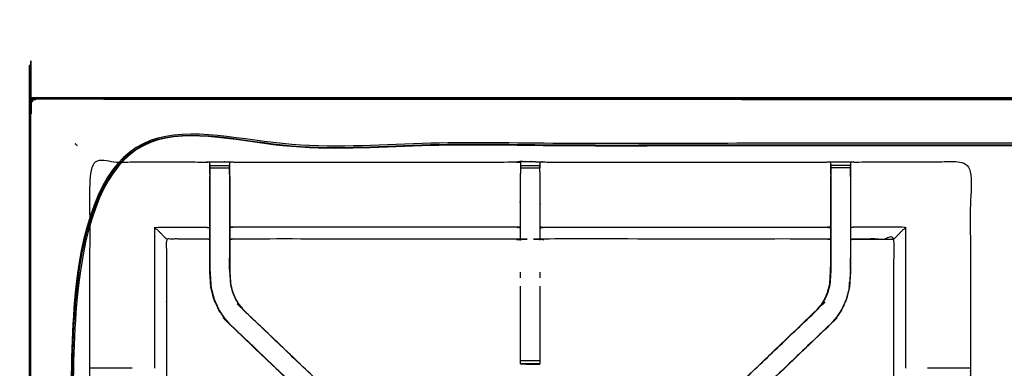
# Model space of a CAD drawing. Units: millimetres. Extents: x -6 to 219, y 0 to 198.
# Drawn here: x 0 to 31, y 186 to 198 of the extents above; entities that cross this region are included whole.
import ezdxf

# ---------------------------------------------------------------- set-up
doc = ezdxf.new("R2010")
doc.units = ezdxf.units.MM
doc.header["$MEASUREMENT"] = 0
doc.layers.add('PROIEZIONI 2D$Visible$Curves', color=7, linetype='Continuous', true_color=0x000000)
doc.layers.add('PROIEZIONI 2D$Visible$SceneSilhouetteCurves', color=7, linetype='Continuous', lineweight=50, true_color=0x000000)

msp = doc.modelspace()

# ---------------------------------------------------------------- linework, layer by layer
at = {"layer": 'PROIEZIONI 2D$Visible$Curves', "color": 18, "true_color": 0x000000}
msp.add_open_spline([(15.319, 135.115), (7.759, 135.115), (0.2, 135.115), (0.156, 135.122), (0.112, 135.128), (0.081, 135.147), (0.05, 135.165), (0.031, 135.197), (0.013, 135.228), (0.006, 135.272), (0, 135.315), (0, 165.077), (0, 194.838), (0.006, 194.882), (0.013, 194.926), (0.031, 194.957), (0.05, 194.988), (0.081, 195.007), (0.112, 195.026), (0.156, 195.032), (0.2, 195.038), (14.556, 195.038), (28.913, 195.038), (30.915, 195.038), (32.918, 195.038), (45.725, 195.038), (58.531, 195.038), (60.275, 195.038), (62.018, 195.038), (74.824, 195.038), (87.631, 195.038), (89.381, 195.038), (91.131, 195.038)], degree=2, knots=[34.473444, 34.473444, 34.473444, 35, 35, 36, 36, 37, 37, 38, 38, 39, 39, 40, 40, 41, 41, 42, 42, 43, 43, 44, 44, 45, 45, 46, 46, 47, 47, 48, 48, 49, 49, 50, 50, 50], dxfattribs=at)
at = {"layer": 'PROIEZIONI 2D$Visible$Curves', "color": 18, "lineweight": -3, "true_color": 0x000000}
for points, knots in [([(0.042, 135.232), (0.054, 135.206), (0.066, 135.181), (0.091, 135.169), (0.117, 135.158), (0.106, 135.185), (0.096, 135.211), (0.069, 135.222), (0.042, 135.232), (0.039, 135.266), (0.035, 135.301), (0.035, 165.077), (0.035, 194.853), (0.039, 194.887), (0.042, 194.922)], [0, 0, 0, 1, 1, 2, 2, 3, 3, 4, 4, 5, 5, 6, 6, 7, 7, 7]), ([(119.993, 194.988), (119.991, 194.986), (119.989, 194.984), (119.983, 194.978), (119.978, 194.973), (119.952, 194.984), (119.927, 194.996), (119.892, 194.999), (119.858, 195.003), (105.494, 194.995), (91.131, 194.988), (89.381, 194.988), (87.631, 194.988), (74.824, 194.988), (62.018, 194.988), (60.275, 194.988), (58.531, 194.988), (45.725, 194.988), (32.918, 194.988), (30.915, 194.988), (28.913, 194.988), (14.549, 194.995), (0.185, 195.003), (0.151, 194.999), (0.117, 194.996)], [0, 0, 0, 1, 1, 2, 2, 3, 3, 4, 4, 5, 5, 6, 6, 7, 7, 8, 8, 9, 9, 10, 10, 11, 11, 12, 12, 12]), ([(0.042, 194.922), (0.054, 194.947), (0.066, 194.973), (0.091, 194.984), (0.117, 194.996), (0.106, 194.969), (0.096, 194.942), (0.069, 194.932), (0.042, 194.922)], [0, 0, 0, 1, 1, 2, 2, 3, 3, 4, 4, 4]), ([(0.05, 194.988), (0.052, 194.986), (0.054, 194.984), (0.06, 194.978), (0.066, 194.973)], [0, 0, 0, 1, 1, 2, 2, 2]), ([(28.913, 136.565), (15.189, 136.573), (1.465, 136.58), (1.465, 165.077), (1.465, 193.574), (15.189, 193.581), (28.913, 193.588), (30.915, 193.588), (32.918, 193.588), (45.725, 193.588), (58.531, 193.588), (60.275, 193.588), (62.018, 193.588), (74.824, 193.588), (87.631, 193.588), (89.381, 193.588), (91.131, 193.588), (104.855, 193.581), (118.579, 193.574), (118.579, 165.077), (118.579, 136.58), (104.855, 136.573), (91.131, 136.565), (89.381, 136.565), (87.631, 136.565), (74.824, 136.565), (62.018, 136.565), (60.275, 136.565), (58.531, 136.565), (45.725, 136.565), (32.918, 136.565), (30.915, 136.565), (28.913, 136.565)], [0, 0, 0, 1, 1, 2, 2, 3, 3, 4, 4, 5, 5, 6, 6, 7, 7, 8, 8, 9, 9, 10, 10, 11, 11, 12, 12, 13, 13, 14, 14, 15, 15, 16, 16, 16]), ([(91.131, 193.538), (89.381, 193.538), (87.631, 193.538), (74.824, 193.538), (62.018, 193.538), (60.275, 193.538), (58.531, 193.538), (45.725, 193.538), (32.918, 193.538), (30.915, 193.538), (28.913, 193.538), (15.206, 193.538), (1.5, 193.538), (1.5, 165.077), (1.5, 136.615), (15.206, 136.615), (28.913, 136.615), (30.915, 136.615), (32.918, 136.615), (45.725, 136.615), (58.531, 136.615), (60.275, 136.615), (62.018, 136.615), (74.824, 136.615), (87.631, 136.615), (89.381, 136.615), (91.131, 136.615), (104.837, 136.615), (118.543, 136.615), (118.543, 165.077), (118.543, 193.538), (104.837, 193.538), (91.131, 193.538)], [-7, -7, -7, -6, -6, -5, -5, -4, -4, -3, -3, -2, -2, -1, -1, 0, 0, 1, 1, 2, 2, 3, 3, 4, 4, 5, 5, 6, 6, 7, 7, 8, 8, 9, 9, 9]), ([(28.913, 136.653), (15.22, 136.647), (1.527, 136.642), (1.527, 165.077), (1.527, 193.512), (15.22, 193.506), (28.913, 193.501), (30.915, 193.501), (32.918, 193.501), (45.725, 193.501), (58.531, 193.501), (60.275, 193.501), (62.018, 193.501), (74.824, 193.501), (87.631, 193.501), (89.381, 193.501), (91.131, 193.501), (104.824, 193.506), (118.517, 193.512), (118.517, 165.077), (118.517, 136.642), (104.824, 136.647), (91.131, 136.653), (89.381, 136.653), (87.631, 136.653), (74.824, 136.653), (62.018, 136.653), (60.275, 136.653), (58.531, 136.653), (45.725, 136.653), (32.918, 136.653), (30.915, 136.653), (28.913, 136.653)], [0, 0, 0, 1, 1, 2, 2, 3, 3, 4, 4, 5, 5, 6, 6, 7, 7, 8, 8, 9, 9, 10, 10, 11, 11, 12, 12, 13, 13, 14, 14, 15, 15, 16, 16, 16]), ([(1.5, 193.538), (1.496, 193.543), (1.491, 193.547), (1.478, 193.56), (1.465, 193.574)], [0, 0, 0, 1, 1, 2, 2, 2]), ([(1.5, 193.538), (1.503, 193.535), (1.507, 193.532), (1.517, 193.522), (1.527, 193.512)], [0, 0, 0, 1, 1, 2, 2, 2]), ([(1.921, 179.311), (1.919, 179.312), (1.917, 179.313), (1.929, 179.373), (1.94, 179.433), (1.94, 182.55), (1.94, 185.667), (1.939, 186.008), (1.938, 186.349), (1.939, 189.672), (1.94, 192.995), (3.808, 192.99), (5.675, 192.985), (5.739, 192.988), (5.803, 192.99), (6.117, 192.99), (6.431, 192.99), (6.494, 192.988), (6.558, 192.985), (11.118, 192.985), (15.678, 192.985), (15.742, 192.997), (15.806, 193.009), (16.117, 193.001), (16.427, 192.993), (16.491, 192.989), (16.555, 192.985), (21.114, 192.985), (25.674, 192.985), (25.738, 192.988), (25.802, 192.99), (26.116, 192.99), (26.43, 192.99), (26.494, 192.988), (26.558, 192.985), (28.425, 192.99), (30.292, 192.995), (30.293, 189.672), (30.295, 186.349), (30.294, 186.008), (30.292, 185.667), (30.292, 182.55), (30.293, 179.433), (30.304, 179.373), (30.315, 179.314)], [-3.211487, -3.211487, -3.211487, -3, -3, -2, -2, -1, -1, 0, 0, 1, 1, 2, 2, 3, 3, 4, 4, 5, 5, 6, 6, 7, 7, 8, 8, 9, 9, 10, 10, 11, 11, 12, 12, 13, 13, 14, 14, 15, 15, 16, 16, 17, 17, 17.991095, 17.991095, 17.991095]), ([(5.801, 192.905), (5.798, 192.741), (5.796, 192.577), (5.796, 192.548), (5.796, 192.519)], [326.2061229, 326.2061229, 326.2061229, 327, 327, 327.0756532, 327.0756532, 327.0756532]), ([(5.802, 192.581), (5.802, 192.581), (5.802, 192.581), (5.802, 192.638), (5.802, 192.695), (5.802, 192.744), (5.802, 192.793), (5.802, 192.834), (5.802, 192.874), (5.802, 192.889), (5.802, 192.905), (5.803, 192.948), (5.803, 192.99)], [320.999601, 320.999601, 320.999601, 321, 321, 322, 322, 323, 323, 324, 324, 325, 325, 326, 326, 326]), ([(15.802, 192.974), (15.802, 192.974), (15.802, 192.974), (15.8, 192.776), (15.799, 192.578), (15.799, 192.186), (15.799, 191.795), (15.799, 191.543), (15.799, 191.29), (15.799, 191.078), (15.799, 190.866), (15.799, 190.726), (15.799, 190.585), (15.799, 190.538), (15.799, 190.491), (15.799, 190.488), (15.799, 190.484), (15.738, 190.496), (15.678, 190.508), (11.118, 190.508), (6.558, 190.508), (6.498, 190.5), (6.438, 190.492)], [261.998909, 261.998909, 261.998909, 262, 262, 263, 263, 264, 264, 265, 265, 266, 266, 267, 267, 268, 268, 269, 269, 270, 270, 271, 271, 271.996257, 271.996257, 271.996257]), ([(6.431, 192.99), (6.431, 192.948), (6.431, 192.905), (6.431, 192.889), (6.431, 192.874), (6.431, 192.834), (6.431, 192.793), (6.431, 192.744), (6.431, 192.695), (6.431, 192.638), (6.431, 192.581), (6.431, 192.581), (6.431, 192.58)], [279, 279, 279, 280, 280, 281, 281, 282, 282, 283, 283, 284, 284, 284.005471, 284.005471, 284.005471]), ([(6.438, 192.519), (6.438, 192.548), (6.438, 192.577), (6.435, 192.725), (6.433, 192.874)], [277.9243468, 277.9243468, 277.9243468, 278, 278, 278.7176124, 278.7176124, 278.7176124]), ([(25.795, 190.492), (25.735, 190.5), (25.674, 190.508), (21.114, 190.508), (16.555, 190.508), (16.494, 190.496), (16.434, 190.484), (16.434, 190.488), (16.434, 190.491), (16.434, 190.538), (16.434, 190.585), (16.434, 190.726), (16.434, 190.866), (16.434, 191.078), (16.434, 191.29), (16.434, 191.543), (16.434, 191.795), (16.434, 192.186), (16.434, 192.578), (16.431, 192.742), (16.429, 192.907)], [145, 145, 145, 146, 146, 147, 147, 148, 148, 149, 149, 150, 150, 151, 151, 152, 152, 153, 153, 154, 154, 154.792316, 154.792316, 154.792316]), ([(16.427, 192.993), (16.428, 192.949), (16.429, 192.906), (16.429, 192.89), (16.429, 192.874), (16.429, 192.835), (16.429, 192.795)], [155, 155, 155, 156, 156, 157, 157, 157.996278, 157.996278, 157.996278]), ([(25.801, 192.905), (25.798, 192.741), (25.795, 192.577), (25.795, 192.548), (25.795, 192.519)], [138.2061255, 138.2061255, 138.2061255, 139, 139, 139.0756532, 139.0756532, 139.0756532]), ([(25.801, 192.581), (25.801, 192.638), (25.801, 192.695), (25.801, 192.744), (25.801, 192.793), (25.801, 192.834), (25.801, 192.874), (25.801, 192.889), (25.801, 192.905), (25.801, 192.905), (25.801, 192.905)], [133.00103, 133.00103, 133.00103, 134, 134, 135, 135, 136, 136, 137, 137, 137.000061, 137.000061, 137.000061]), ([(26.43, 192.99), (26.43, 192.948), (26.43, 192.905), (26.43, 192.889), (26.43, 192.874), (26.43, 192.834), (26.43, 192.793), (26.43, 192.744), (26.43, 192.695), (26.43, 192.638), (26.43, 192.581)], [91, 91, 91, 92, 92, 93, 93, 94, 94, 95, 95, 95.998718, 95.998718, 95.998718]), ([(26.437, 192.519), (26.437, 192.548), (26.437, 192.577), (26.434, 192.741), (26.431, 192.905)], [89.9243468, 89.9243468, 89.9243468, 90, 90, 90.7938771, 90.7938771, 90.7938771]), ([(12.972, 181.536), (12.953, 181.553), (12.935, 181.57), (12.321, 182.155), (11.707, 182.741), (9.061, 185.264), (6.415, 187.788), (6.341, 187.875), (6.266, 187.962), (6.176, 188.095), (6.086, 188.228), (6.009, 188.395), (5.933, 188.563), (5.908, 188.658), (5.883, 188.754), (5.858, 188.849), (5.832, 188.944), (5.821, 189.112), (5.81, 189.281), (5.803, 189.392), (5.796, 189.504), (5.796, 190.014), (5.796, 190.524), (5.796, 190.678), (5.796, 190.832), (5.796, 191.076), (5.796, 191.32), (5.796, 191.564), (5.796, 191.808), (5.796, 192.164), (5.796, 192.519)], [305.713107, 305.713107, 305.713107, 306, 306, 307, 307, 308, 308, 309, 309, 310, 310, 311, 311, 312, 312, 313, 313, 314, 314, 315, 315, 316, 316, 317, 317, 318, 318, 319, 319, 320, 320, 320]), ([(5.802, 192.581), (5.802, 192.194), (5.802, 191.808), (5.802, 191.564), (5.802, 191.32), (5.802, 191.076), (5.802, 190.832), (5.802, 190.674), (5.802, 190.516), (5.802, 190.01), (5.802, 189.504), (5.809, 189.393), (5.817, 189.281), (5.828, 189.113), (5.839, 188.945), (5.864, 188.85), (5.889, 188.755), (5.914, 188.66), (5.939, 188.565), (6.015, 188.398), (6.091, 188.231), (6.181, 188.099), (6.271, 187.966), (6.346, 187.879), (6.42, 187.792)], [0, 0, 0, 1, 1, 2, 2, 3, 3, 4, 4, 5, 5, 6, 6, 7, 7, 8, 8, 9, 9, 10, 10, 11, 11, 12, 12, 12]), ([(6.431, 192.581), (6.431, 192.194), (6.431, 191.808), (6.431, 191.564), (6.431, 191.32), (6.431, 191.076), (6.431, 190.832), (6.431, 190.674), (6.431, 190.516), (6.431, 190.021), (6.431, 189.525), (6.438, 189.429), (6.444, 189.333), (6.454, 189.19), (6.463, 189.046), (6.481, 188.979), (6.499, 188.911), (6.516, 188.844), (6.534, 188.777), (6.588, 188.659), (6.642, 188.54), (6.707, 188.445), (6.772, 188.349), (6.826, 188.286), (6.881, 188.222), (6.883, 188.224), (6.885, 188.226)], [0, 0, 0, 1, 1, 2, 2, 3, 3, 4, 4, 5, 5, 6, 6, 7, 7, 8, 8, 9, 9, 10, 10, 11, 11, 12, 12, 13, 13, 13]), ([(6.438, 192.519), (6.438, 192.164), (6.438, 191.808), (6.438, 191.564), (6.438, 191.32), (6.438, 191.076), (6.438, 190.832), (6.438, 190.678), (6.438, 190.524), (6.438, 190.025), (6.438, 189.525), (6.444, 189.429), (6.45, 189.334), (6.46, 189.19), (6.469, 189.047), (6.487, 188.98), (6.505, 188.913), (6.522, 188.846), (6.54, 188.779), (6.594, 188.661), (6.648, 188.543), (6.712, 188.448), (6.777, 188.353), (6.831, 188.29), (6.885, 188.226), (9.532, 185.703), (12.178, 183.18), (12.783, 182.603), (13.388, 182.026), (13.449, 181.962), (13.51, 181.897), (13.51, 181.897), (13.51, 181.897)], [285, 285, 285, 286, 286, 287, 287, 288, 288, 289, 289, 290, 290, 291, 291, 292, 292, 293, 293, 294, 294, 295, 295, 296, 296, 297, 297, 298, 298, 299, 299, 300, 300, 300.002941, 300.002941, 300.002941]), ([(19.212, 182.376), (19.634, 182.778), (20.055, 183.18), (22.701, 185.703), (25.347, 188.226), (25.402, 188.29), (25.456, 188.353), (25.52, 188.448), (25.585, 188.543), (25.639, 188.661), (25.692, 188.779), (25.71, 188.846), (25.728, 188.913), (25.746, 188.98), (25.763, 189.047), (25.773, 189.19), (25.782, 189.334), (25.789, 189.429), (25.795, 189.525), (25.795, 190.025), (25.795, 190.524), (25.795, 190.678), (25.795, 190.832), (25.795, 191.076), (25.795, 191.32), (25.795, 191.564), (25.795, 191.808), (25.795, 192.164), (25.795, 192.519)], [118.303724, 118.303724, 118.303724, 119, 119, 120, 120, 121, 121, 122, 122, 123, 123, 124, 124, 125, 125, 126, 126, 127, 127, 128, 128, 129, 129, 130, 130, 131, 131, 132, 132, 132]), ([(26.437, 192.519), (26.437, 192.164), (26.437, 191.808), (26.437, 191.564), (26.437, 191.32), (26.437, 191.076), (26.437, 190.832), (26.437, 190.678), (26.437, 190.525), (26.437, 190.014), (26.437, 189.504), (26.43, 189.392), (26.422, 189.281), (26.411, 189.112), (26.4, 188.944), (26.375, 188.849), (26.35, 188.754), (26.325, 188.658), (26.3, 188.563), (26.223, 188.395), (26.147, 188.228), (26.057, 188.095), (25.967, 187.962), (25.892, 187.875), (25.817, 187.788), (23.171, 185.264), (20.525, 182.741), (19.912, 182.155), (19.298, 181.57), (19.279, 181.553), (19.261, 181.536)], [97, 97, 97, 98, 98, 99, 99, 100, 100, 101, 101, 102, 102, 103, 103, 104, 104, 105, 105, 106, 106, 107, 107, 108, 108, 109, 109, 110, 110, 111, 111, 111.287468, 111.287468, 111.287468]), ([(25.801, 192.581), (25.801, 192.194), (25.801, 191.808), (25.801, 191.564), (25.801, 191.32), (25.801, 191.076), (25.801, 190.832), (25.801, 190.674), (25.801, 190.516), (25.801, 190.021), (25.801, 189.525), (25.795, 189.429), (25.789, 189.333), (25.779, 189.19), (25.77, 189.046), (25.752, 188.979), (25.734, 188.911), (25.716, 188.844), (25.698, 188.777), (25.645, 188.659), (25.591, 188.54), (25.526, 188.445), (25.461, 188.349), (25.406, 188.286), (25.352, 188.222), (25.35, 188.224), (25.347, 188.226)], [0, 0, 0, 1, 1, 2, 2, 3, 3, 4, 4, 5, 5, 6, 6, 7, 7, 8, 8, 9, 9, 10, 10, 11, 11, 12, 12, 13, 13, 13]), ([(26.43, 192.581), (26.43, 192.194), (26.43, 191.808), (26.43, 191.564), (26.43, 191.32), (26.43, 191.076), (26.43, 190.832), (26.43, 190.674), (26.43, 190.516), (26.43, 190.01), (26.43, 189.504), (26.423, 189.393), (26.416, 189.281), (26.405, 189.113), (26.394, 188.945), (26.369, 188.85), (26.344, 188.755), (26.319, 188.66), (26.294, 188.565), (26.218, 188.398), (26.141, 188.231), (26.052, 188.099), (25.962, 187.966), (25.887, 187.879), (25.813, 187.792)], [0, 0, 0, 1, 1, 2, 2, 3, 3, 4, 4, 5, 5, 6, 6, 7, 7, 8, 8, 9, 9, 10, 10, 11, 11, 12, 12, 12]), ([(4.404, 190.508), (4.4, 190.511), (4.397, 190.515), (4.351, 190.561), (4.305, 190.607), (4.164, 190.748), (4.023, 190.889), (4.849, 190.889), (5.675, 190.889), (5.735, 190.882), (5.796, 190.874)], [0, 0, 0, 1, 1, 2, 2, 3, 3, 4, 4, 5, 5, 5]), ([(15.799, 190.866), (15.738, 190.877), (15.678, 190.889), (11.118, 190.889), (6.558, 190.889), (6.498, 190.882), (6.438, 190.874)], [0, 0, 0, 1, 1, 2, 2, 3, 3, 3]), ([(16.434, 190.866), (16.494, 190.877), (16.555, 190.889), (21.114, 190.889), (25.674, 190.889), (25.735, 190.882), (25.795, 190.874)], [0, 0, 0, 1, 1, 2, 2, 3, 3, 3]), ([(27.829, 190.508), (27.832, 190.511), (27.836, 190.515), (27.882, 190.561), (27.928, 190.607), (28.069, 190.748), (28.209, 190.889), (27.384, 190.889), (26.558, 190.889), (26.497, 190.882), (26.437, 190.874)], [0, 0, 0, 1, 1, 2, 2, 3, 3, 4, 4, 5, 5, 5]), ([(29.885, 179.313), (29.5, 179.313), (29.116, 179.313), (28.863, 179.313), (28.611, 179.313), (28.399, 179.313), (28.187, 179.313), (28.046, 179.313), (27.906, 179.313), (27.859, 179.313), (27.812, 179.313), (27.809, 179.313), (27.805, 179.313), (27.817, 179.373), (27.829, 179.433), (27.829, 182.545), (27.829, 185.657), (27.829, 186.008), (27.829, 186.359), (27.829, 188.434), (27.829, 190.508), (27.193, 190.508), (26.558, 190.508), (26.497, 190.5), (26.437, 190.492)], [72.000542, 72.000542, 72.000542, 73, 73, 74, 74, 75, 75, 76, 76, 77, 77, 78, 78, 79, 79, 80, 80, 81, 81, 82, 82, 83, 83, 84, 84, 84]), ([(5.796, 190.492), (5.735, 190.5), (5.675, 190.508), (5.039, 190.508), (4.404, 190.508), (4.404, 188.434), (4.404, 186.359), (4.404, 186.008), (4.404, 185.657), (4.404, 182.545), (4.404, 179.433)], [-3, -3, -3, -2, -2, -1, -1, 0, 0, 1, 1, 2, 2, 2]), ([(26.437, 190.493), (26.497, 190.5), (26.558, 190.508), (27.193, 190.508), (27.829, 190.508)], [43.051181, 43.051181, 43.051181, 44, 44, 45, 45, 45]), ([(6.43, 189.527), (6.43, 189.527), (6.43, 189.527), (6.431, 189.717), (6.431, 189.907)], [235.999723, 235.999723, 235.999723, 236, 236, 237, 237, 237]), ([(26.428, 189.514), (26.428, 189.514), (26.428, 189.514), (26.429, 189.71), (26.43, 189.907)], [40.999521, 40.999521, 40.999521, 41, 41, 42, 42, 42]), ([(5.827, 189.121), (5.828, 189.115), (5.829, 189.11), (5.834, 189.032), (5.838, 188.954), (5.838, 188.954), (5.838, 188.954)], [208.856452, 208.856452, 208.856452, 209, 209, 210, 210, 210.004121, 210.004121, 210.004121]), ([(26.394, 188.954), (26.399, 189.032), (26.404, 189.11), (26.404, 189.115), (26.405, 189.12)], [38, 38, 38, 39, 39, 39.135888, 39.135888, 39.135888]), ([(15.803, 186.491), (15.803, 186.507), (15.803, 186.522), (15.803, 186.559), (15.803, 186.595), (15.803, 186.648), (15.803, 186.702), (15.803, 186.765), (15.803, 186.828), (15.803, 187.91), (15.803, 188.992)], [247, 247, 247, 248, 248, 249, 249, 250, 250, 251, 251, 251.587524, 251.587524, 251.587524]), ([(16.429, 188.993), (16.429, 187.91), (16.429, 186.828), (16.429, 186.765), (16.429, 186.702), (16.429, 186.648), (16.429, 186.595), (16.429, 186.559), (16.429, 186.522), (16.429, 186.507), (16.429, 186.492)], [164.412363, 164.412363, 164.412363, 165, 165, 166, 166, 167, 167, 168, 168, 168.975667, 168.975667, 168.975667]), ([(6.415, 187.788), (6.418, 187.79), (6.42, 187.792), (9.067, 185.269), (11.714, 182.745), (12.306, 182.18), (12.899, 181.615), (12.943, 181.571), (12.988, 181.526), (13.026, 181.488), (13.064, 181.45), (13.287, 181.674), (13.51, 181.897), (13.472, 181.935), (13.434, 181.973), (13.389, 182.018), (13.343, 182.062), (12.759, 182.619), (12.175, 183.176), (9.528, 185.699), (6.881, 188.222)], [0, 0, 0, 1, 1, 2, 2, 3, 3, 4, 4, 5, 5, 6, 6, 7, 7, 8, 8, 9, 9, 10, 10, 10]), ([(25.817, 187.788), (25.815, 187.79), (25.813, 187.792), (23.166, 185.269), (20.519, 182.745), (19.926, 182.18), (19.334, 181.615), (19.289, 181.571), (19.245, 181.526), (19.207, 181.488), (19.169, 181.45), (18.946, 181.674), (18.722, 181.897), (18.76, 181.935), (18.798, 181.973), (18.844, 182.018), (18.89, 182.062), (19.473, 182.619), (20.057, 183.176), (22.705, 185.699), (25.352, 188.222)], [0, 0, 0, 1, 1, 2, 2, 3, 3, 4, 4, 5, 5, 6, 6, 7, 7, 8, 8, 9, 9, 10, 10, 10]), ([(16.429, 186.491), (16.119, 186.491), (15.809, 186.491), (15.806, 186.491), (15.803, 186.491), (15.805, 186.49), (15.806, 186.49), (16.113, 186.484), (16.419, 186.479), (16.424, 186.485), (16.429, 186.492)], [-3, -3, -3, -2.008786, -2.008786, -2, -2, -1, -1, 0, 0, 0.967536, 0.967536, 0.967536]), ([(15.803, 186.491), (15.805, 186.49), (15.806, 186.49), (15.833, 186.49), (15.86, 186.49)], [0, 0, 0, 1, 1, 1.086921, 1.086921, 1.086921]), ([(3.3, 186.356), (3.202, 186.356), (3.104, 186.356), (2.726, 186.356), (2.348, 186.356), (2.145, 186.352), (1.941, 186.349)], [3.605189, 3.605189, 3.605189, 4, 4, 5, 5, 5.992288, 5.992288, 5.992288]), ([(30.292, 186.349), (30.088, 186.352), (29.884, 186.356), (29.507, 186.356), (29.129, 186.356), (29.021, 186.356), (28.913, 186.356)], [12.006066, 12.006066, 12.006066, 13, 13, 14, 14, 14.434227, 14.434227, 14.434227])]:
    msp.add_open_spline(points, degree=2, knots=knots, dxfattribs=at)
for points in [[(5.802, 192.874), (6.117, 192.874), (6.431, 192.874)], [(15.678, 192.985), (15.74, 192.979), (15.802, 192.974)], [(15.803, 192.874), (16.116, 192.874), (16.429, 192.874)], [(15.805, 192.986), (15.806, 192.996), (15.806, 193.007)], [(15.806, 193.007), (16.117, 193), (16.427, 192.993)], [(25.801, 192.906), (25.802, 192.948), (25.802, 192.99)], [(26.43, 192.874), (26.116, 192.874), (25.801, 192.874)], [(5.802, 192.793), (6.117, 192.793), (6.431, 192.793)], [(15.803, 192.794), (16.116, 192.794), (16.429, 192.794)], [(26.43, 192.793), (26.116, 192.793), (25.801, 192.793)], [(4.023, 186.356), (4.023, 188.622), (4.023, 190.889)], [(28.209, 190.889), (28.209, 188.622), (28.209, 186.356)], [(15.678, 190.508), (15.74, 190.495), (15.802, 190.482)], [(5.802, 189.907), (5.803, 189.711), (5.804, 189.514)], [(15.803, 189.255), (15.803, 189.349), (15.803, 189.444)], [(16.429, 189.444), (16.429, 189.35), (16.429, 189.255)], [(15.804, 186.595), (16.116, 186.595), (16.429, 186.595)], [(15.806, 186.49), (15.806, 186.49), (15.806, 186.491)], [(15.809, 186.491), (16.114, 186.485), (16.419, 186.479)]]:
    msp.add_open_spline(points, degree=2, dxfattribs=at)
at = {"layer": 'PROIEZIONI 2D$Visible$SceneSilhouetteCurves', "color": 18, "true_color": 0x000000}
msp.add_open_spline([(15.319, 135.115), (7.759, 135.115), (0.2, 135.115), (0.156, 135.122), (0.112, 135.128), (0.081, 135.147), (0.05, 135.165), (0.031, 135.197), (0.013, 135.228), (0.006, 135.272), (0, 135.315), (0, 165.077), (0, 194.838), (0.006, 194.882), (0.013, 194.926), (0.031, 194.957), (0.05, 194.988), (0.081, 195.007), (0.112, 195.026), (0.156, 195.032), (0.2, 195.038), (14.556, 195.038), (28.913, 195.038), (30.915, 195.038), (32.918, 195.038), (45.725, 195.038), (58.531, 195.038), (60.275, 195.038), (62.018, 195.038), (74.824, 195.038), (87.631, 195.038), (89.381, 195.038), (91.131, 195.038)], degree=2, knots=[34.473444, 34.473444, 34.473444, 35, 35, 36, 36, 37, 37, 38, 38, 39, 39, 40, 40, 41, 41, 42, 42, 43, 43, 44, 44, 45, 45, 46, 46, 47, 47, 48, 48, 49, 49, 50, 50, 50], dxfattribs=at)

doc.saveas('drawing.dxf')
